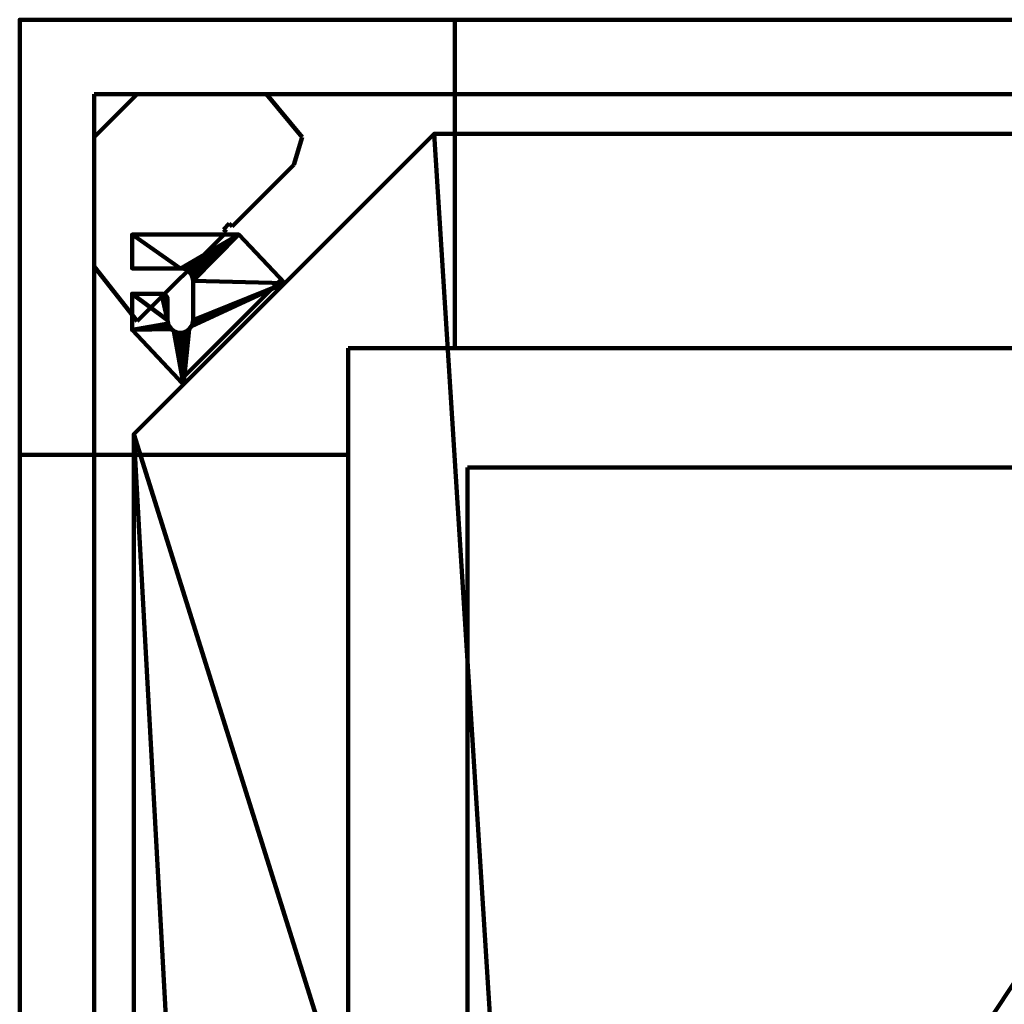
# Model space of a CAD drawing. Units: millimetres. Extents: x -475 to 475, y -475 to 475.
# Drawn here: x -475 to 0, y 0 to 475 of the extents above; entities that cross this region are included whole.
import ezdxf

# ---------------------------------------------------------------- set-up
doc = ezdxf.new("R2010")
doc.units = ezdxf.units.MM
doc.layers.add('M-EQPM', color=50, linetype='Continuous', lineweight=90)

# ---------------------------------------------------------------- blocks, each defined once
blk = doc.blocks.new('FamilyGeomCombination_17072655-ビュー 1')
at = {"layer": 'M-EQPM', "lineweight": 120}
mesh = blk.add_polyface(dxfattribs=at)
corners = [(-275, 420, 18), (275, 420, 18), (420, 275, 18), (420, -275, 18), (275, -420, 18), (-198, -420, 18), (-227, -340.5, 18), (-361.8, -340.5, 18), (-389.01, -287, 18), (-420, -287, 18), (-420, 275, 18)]
mesh.append_faces([[corners[k] for k in face] for face in [(10, 8, 9)]], dxfattribs={"vtx0": -1})
mesh.append_faces([[corners[k] for k in face] for face in [(6, 10, 0)]], dxfattribs={"vtx0": -1, "vtx2": -1})
mesh.append_faces([[corners[k] for k in face] for face in [(6, 0, 1, 2), (6, 2, 3, 4)]], dxfattribs={"vtx0": -1, "vtx3": -1})
mesh.append_faces([[corners[k] for k in face] for face in [(4, 5, 6)]], dxfattribs={"vtx2": -1})
mesh.append_faces([[corners[k] for k in face] for face in [(6, 7, 8, 10)]], dxfattribs={"vtx2": -1, "vtx3": -1})
mesh = blk.add_polyface(dxfattribs=at)
corners = [(-275, 420, 298), (-420, 275, 298), (-420, -287, 298), (-389.01, -287, 298), (-361.8, -340.5, 298), (-227, -340.5, 298), (-198, -420, 298), (275, -420, 298), (420, -275, 298), (420, 275, 298), (275, 420, 298)]
mesh.append_faces([[corners[k] for k in face] for face in [(5, 0, 1, 3)]], dxfattribs={"vtx0": -1, "vtx2": -1, "vtx3": -1})
mesh.append_faces([[corners[k] for k in face] for face in [(2, 3, 1)]], dxfattribs={"vtx1": -1})
mesh.append_faces([[corners[k] for k in face] for face in [(10, 0, 5, 9), (8, 9, 5)]], dxfattribs={"vtx1": -1, "vtx2": -1})
mesh.append_faces([[corners[k] for k in face] for face in [(3, 4, 5)]], dxfattribs={"vtx2": -1})
mesh.append_faces([[corners[k] for k in face] for face in [(5, 6, 7, 8)]], dxfattribs={"vtx3": -1})
mesh = blk.add_polyface(dxfattribs=at)
corners = [(-420, 275, 18), (-420, 275, 298), (-275, 420, 298), (-275, 420, 18)]
mesh.append_faces([[corners[k] for k in face] for face in [(0, 1, 2, 3)]])
mesh = blk.add_polyface(dxfattribs=at)
corners = [(-275, 420, 18), (-275, 420, 298), (275, 420, 298), (275, 420, 18)]
mesh.append_faces([[corners[k] for k in face] for face in [(0, 1, 2, 3)]])
mesh = blk.add_polyface(dxfattribs=at)
corners = [(-420, -287, 18), (-420, -287, 298), (-420, 275, 298), (-420, 275, 18)]
mesh.append_faces([[corners[k] for k in face] for face in [(0, 1, 2, 3)]])
blk = doc.blocks.new('吊ボルト金具 - 吊ボルト金具-17106827-ビュー 1')
at = {"layer": 'M-EQPM', "lineweight": 120}
mesh = blk.add_polyface(dxfattribs=at)
corners = [(-48.58, -19.61, 18), (-50.34, -17.84, 18), (-1.52, 30.98, 18), (0.25, 29.21, 18)]
mesh.append_faces([[corners[k] for k in face] for face in [(0, 1, 2, 3)]])
mesh = blk.add_polyface(dxfattribs=at)
corners = [(-1.52, 30.98, 105), (-50.34, -17.84, 105), (-48.58, -19.61, 105), (0.25, 29.21, 105)]
mesh.append_faces([[corners[k] for k in face] for face in [(0, 1, 2, 3)]])
mesh = blk.add_polyface(dxfattribs=at)
corners = [(-1.52, 30.98, 18), (-50.34, -17.84, 18), (-50.34, -17.84, 105), (-1.52, 30.98, 105)]
mesh.append_faces([[corners[k] for k in face] for face in [(0, 1, 2, 3)]])
mesh = blk.add_polyface(dxfattribs=at)
corners = [(23.26, 4.66, 107.5), (-1.52, 30.98, 107.5), (-50.34, -17.84, 107.5), (-28.23, -41.34, 107.5), (23.26, -41.34, 107.5), (23.26, -25.02, 107.5), (-0.12, -25.02, 107.5), (-1.67, -24.82, 107.5), (-3.12, -24.22, 107.5), (-4.36, -23.26, 107.5), (-5.32, -22.02, 107.5), (-5.92, -20.57, 107.5), (-6.12, -19.02, 107.5), (-6.12, 0, 107.5), (-5.91, 1.58, 107.5), (-5.3, 3.06, 107.5), (-4.33, 4.33, 107.5), (-3.06, 5.3, 107.5), (-1.58, 5.91, 107.5), (0, 6.12, 107.5), (1.58, 5.91, 107.5), (3.06, 5.3, 107.5), (4.33, 4.33, 107.5), (5.3, 3.06, 107.5), (5.91, 1.58, 107.5), (6.12, 0, 107.5), (6.12, -9.78, 107.5), (6.22, -10.56, 107.5), (6.52, -11.28, 107.5), (7, -11.9, 107.5), (7.62, -12.38, 107.5), (8.34, -12.68, 107.5), (9.12, -12.78, 107.5), (23.26, -12.78, 107.5)]
mesh.append_faces([[corners[k] for k in face] for face in [(28, 26, 27)]], dxfattribs={"vtx0": -1})
mesh.append_faces([[corners[k] for k in face] for face in [(24, 0, 23), (19, 1, 18), (21, 1, 20), (10, 3, 9)]], dxfattribs={"vtx0": -1, "vtx1": -1})
mesh.append_faces([[corners[k] for k in face] for face in [(32, 25, 26, 31), (0, 24, 25, 33), (1, 19, 20), (1, 16, 17), (2, 13, 14), (3, 11, 12, 2), (3, 10, 11), (3, 8, 9)]], dxfattribs={"vtx0": -1, "vtx2": -1})
mesh.append_faces([[corners[k] for k in face] for face in [(22, 23, 0), (17, 18, 1), (14, 15, 2), (29, 30, 26, 28), (30, 31, 26), (32, 33, 25), (12, 13, 2), (7, 8, 3)]], dxfattribs={"vtx1": -1, "vtx2": -1})
mesh.append_faces([[corners[k] for k in face] for face in [(21, 22, 0, 1), (1, 2, 15, 16), (6, 7, 3, 4)]], dxfattribs={"vtx1": -1, "vtx3": -1})
mesh.append_faces([[corners[k] for k in face] for face in [(4, 5, 6)]], dxfattribs={"vtx2": -1})
mesh = blk.add_polyface(dxfattribs=at)
corners = [(23.26, 4.66, 105), (23.26, -12.78, 105), (9.12, -12.78, 105), (8.34, -12.68, 105), (7.62, -12.38, 105), (7, -11.9, 105), (6.52, -11.28, 105), (6.22, -10.56, 105), (6.12, -9.78, 105), (6.12, 0, 105), (5.91, 1.58, 105), (5.3, 3.06, 105), (4.33, 4.33, 105), (3.06, 5.3, 105), (1.58, 5.91, 105), (0, 6.12, 105), (-1.58, 5.91, 105), (-3.06, 5.3, 105), (-4.33, 4.33, 105), (-5.3, 3.06, 105), (-5.91, 1.58, 105), (-6.12, 0, 105), (-6.12, -19.02, 105), (-5.92, -20.57, 105), (-5.32, -22.02, 105), (-4.36, -23.26, 105), (-3.12, -24.22, 105), (-1.67, -24.82, 105), (-0.12, -25.02, 105), (23.26, -25.02, 105), (23.26, -41.34, 105), (-28.23, -41.34, 105), (-50.34, -17.84, 105), (-1.52, 30.98, 105)]
mesh.append_faces([[corners[k] for k in face] for face in [(27, 31, 26), (24, 31, 23), (25, 31, 24), (12, 0, 11), (18, 33, 17), (20, 32, 19)]], dxfattribs={"vtx0": -1, "vtx1": -1})
mesh.append_faces([[corners[k] for k in face] for face in [(9, 1, 2, 8), (31, 27, 28), (22, 31, 32, 21), (0, 12, 13, 33), (33, 18, 19, 32), (32, 20, 21), (33, 14, 15), (33, 16, 17), (33, 13, 14)]], dxfattribs={"vtx0": -1, "vtx2": -1})
mesh.append_faces([[corners[k] for k in face] for face in [(8, 2, 3, 4), (8, 4, 5, 6)]], dxfattribs={"vtx0": -1, "vtx3": -1})
mesh.append_faces([[corners[k] for k in face] for face in [(25, 26, 31), (22, 23, 31), (10, 11, 0), (15, 16, 33)]], dxfattribs={"vtx1": -1, "vtx2": -1})
mesh.append_faces([[corners[k] for k in face] for face in [(9, 10, 0, 1)]], dxfattribs={"vtx1": -1, "vtx3": -1})
mesh.append_faces([[corners[k] for k in face] for face in [(6, 7, 8)]], dxfattribs={"vtx2": -1})
mesh.append_faces([[corners[k] for k in face] for face in [(28, 29, 30, 31)]], dxfattribs={"vtx3": -1})
mesh = blk.add_polyface(dxfattribs=at)
corners = [(-1.52, 30.98, 105), (-50.34, -17.84, 105), (-50.34, -17.84, 107.5), (-1.52, 30.98, 107.5)]
mesh.append_faces([[corners[k] for k in face] for face in [(0, 1, 2, 3)]])
mesh = blk.add_polyface(dxfattribs=at)
corners = [(-48.58, -19.61, 18), (0.25, 29.21, 18), (0.25, 29.21, 105), (-48.58, -19.61, 105)]
mesh.append_faces([[corners[k] for k in face] for face in [(0, 1, 2, 3)]])
mesh = blk.add_polyface(dxfattribs=at)
corners = [(0.25, 29.21, 18), (-1.52, 30.98, 18), (-1.52, 30.98, 105), (0.25, 29.21, 105)]
mesh.append_faces([[corners[k] for k in face] for face in [(0, 1, 2, 3)]])
mesh = blk.add_polyface(dxfattribs=at)
corners = [(23.26, 4.66, 105), (-1.52, 30.98, 105), (-1.52, 30.98, 107.5), (23.26, 4.66, 107.5)]
mesh.append_faces([[corners[k] for k in face] for face in [(0, 1, 2, 3)]])
mesh = blk.add_polyface(dxfattribs=at)
corners = [(-6.12, 0, 107.5), (-6.12, 0, 105), (-5.91, 1.58, 105), (-5.3, 3.06, 105), (-4.33, 4.33, 105), (-3.06, 5.3, 105), (-1.58, 5.91, 105), (0, 6.12, 105), (1.58, 5.91, 105), (3.06, 5.3, 105), (4.33, 4.33, 105), (5.3, 3.06, 105), (5.91, 1.58, 105), (6.12, 0, 105), (6.12, 0, 107.5), (5.91, 1.58, 107.5), (5.3, 3.06, 107.5), (4.33, 4.33, 107.5), (3.06, 5.3, 107.5), (1.58, 5.91, 107.5), (0, 6.12, 107.5), (-1.58, 5.91, 107.5), (-3.06, 5.3, 107.5), (-4.33, 4.33, 107.5), (-5.3, 3.06, 107.5), (-5.91, 1.58, 107.5)]
mesh.append_faces([[corners[k] for k in face] for face in [(2, 25, 0, 1)]], dxfattribs={"vtx0": -1})
mesh.append_faces([[corners[k] for k in face] for face in [(12, 15, 16, 11), (10, 17, 18, 9), (11, 16, 17, 10), (9, 18, 19, 8), (20, 7, 8, 19), (6, 21, 22, 5), (5, 22, 23, 4), (3, 24, 25, 2), (4, 23, 24, 3), (21, 6, 7, 20)]], dxfattribs={"vtx0": -1, "vtx2": -1})
mesh.append_faces([[corners[k] for k in face] for face in [(13, 14, 15, 12)]], dxfattribs={"vtx2": -1})
mesh = blk.add_polyface(dxfattribs=at)
corners = [(-6.12, -19.02, 105), (-6.12, 0, 105), (-6.12, 0, 107.5), (-6.12, -19.02, 107.5)]
mesh.append_faces([[corners[k] for k in face] for face in [(0, 1, 2, 3)]])
mesh = blk.add_polyface(dxfattribs=at)
corners = [(6.12, 0, 105), (6.12, -9.78, 105), (6.12, -9.78, 107.5), (6.12, 0, 107.5)]
mesh.append_faces([[corners[k] for k in face] for face in [(0, 1, 2, 3)]])
mesh = blk.add_polyface(dxfattribs=at)
corners = [(23.26, -12.78, 105), (23.26, 4.66, 105), (23.26, 4.66, 107.5), (23.26, -12.78, 107.5)]
mesh.append_faces([[corners[k] for k in face] for face in [(0, 1, 2, 3)]])
mesh = blk.add_polyface(dxfattribs=at)
corners = [(6.12, -9.78, 107.5), (6.12, -9.78, 105), (6.22, -10.56, 105), (6.52, -11.28, 105), (7, -11.9, 105), (7.62, -12.38, 105), (8.34, -12.68, 105), (9.12, -12.78, 105), (9.12, -12.78, 107.5), (8.34, -12.68, 107.5), (7.62, -12.38, 107.5), (7, -11.9, 107.5), (6.52, -11.28, 107.5), (6.22, -10.56, 107.5)]
mesh.append_faces([[corners[k] for k in face] for face in [(9, 6, 7, 8), (2, 13, 0, 1)]], dxfattribs={"vtx0": -1})
mesh.append_faces([[corners[k] for k in face] for face in [(10, 5, 6, 9), (5, 10, 11, 4), (12, 3, 4, 11), (13, 2, 3, 12)]], dxfattribs={"vtx0": -1, "vtx2": -1})
mesh = blk.add_polyface(dxfattribs=at)
corners = [(9.12, -12.78, 105), (23.26, -12.78, 105), (23.26, -12.78, 107.5), (9.12, -12.78, 107.5)]
mesh.append_faces([[corners[k] for k in face] for face in [(0, 1, 2, 3)]])
mesh = blk.add_polyface(dxfattribs=at)
corners = [(-50.34, -17.84, 18), (-48.58, -19.61, 18), (-48.58, -19.61, 105), (-50.34, -17.84, 105)]
mesh.append_faces([[corners[k] for k in face] for face in [(0, 1, 2, 3)]])
mesh = blk.add_polyface(dxfattribs=at)
corners = [(-50.34, -17.84, 105), (-28.23, -41.34, 105), (-28.23, -41.34, 107.5), (-50.34, -17.84, 107.5)]
mesh.append_faces([[corners[k] for k in face] for face in [(0, 1, 2, 3)]])
mesh = blk.add_polyface(dxfattribs=at)
corners = [(-0.12, -25.02, 107.5), (-0.12, -25.02, 105), (-1.67, -24.82, 105), (-3.12, -24.22, 105), (-4.36, -23.26, 105), (-5.32, -22.02, 105), (-5.92, -20.57, 105), (-6.12, -19.02, 105), (-6.12, -19.02, 107.5), (-5.92, -20.57, 107.5), (-5.32, -22.02, 107.5), (-4.36, -23.26, 107.5), (-3.12, -24.22, 107.5), (-1.67, -24.82, 107.5)]
mesh.append_faces([[corners[k] for k in face] for face in [(2, 13, 0, 1)]], dxfattribs={"vtx0": -1})
mesh.append_faces([[corners[k] for k in face] for face in [(6, 9, 10, 5), (11, 4, 5, 10), (3, 12, 13, 2), (12, 3, 4, 11)]], dxfattribs={"vtx0": -1, "vtx2": -1})
mesh.append_faces([[corners[k] for k in face] for face in [(7, 8, 9, 6)]], dxfattribs={"vtx2": -1})
mesh = blk.add_polyface(dxfattribs=at)
corners = [(23.26, -25.02, 105), (-0.12, -25.02, 105), (-0.12, -25.02, 107.5), (23.26, -25.02, 107.5)]
mesh.append_faces([[corners[k] for k in face] for face in [(0, 1, 2, 3)]])
mesh = blk.add_polyface(dxfattribs=at)
corners = [(23.26, -41.34, 105), (23.26, -25.02, 105), (23.26, -25.02, 107.5), (23.26, -41.34, 107.5)]
mesh.append_faces([[corners[k] for k in face] for face in [(0, 1, 2, 3)]])
mesh = blk.add_polyface(dxfattribs=at)
corners = [(-28.23, -41.34, 105), (23.26, -41.34, 105), (23.26, -41.34, 107.5), (-28.23, -41.34, 107.5)]
mesh.append_faces([[corners[k] for k in face] for face in [(0, 1, 2, 3)]])

msp = doc.modelspace()

# ---------------------------------------------------------------- linework, layer by layer
at = {"layer": 'M-EQPM'}
for p, q in [((-265, 475, -35), (-265, 316.5, -35)), ((-439, -439, -35), (-439, 439, -35)), ((-439, 439, -35), (439, 439, -35)), ((-439, 418.25, -35), (-418.25, 439, -35)), ((-338.75, 418.25, -35), (-356, 439, -35)), ((-342.75, 405, -35), (-338.75, 418.25, -35)), ((-372.46, 375.29, -35), (-342.75, 405, -35)), ((-376.71, 373.86, -35), (-373.88, 376.7, -35)), ((-373.88, 376.7, -35), (-372.46, 375.29, -35)), ((-418.25, 329.5, -35), (-375.3, 372.45, -35)), ((-375.3, 372.45, -35), (-376.71, 373.86, -35)), ((-439, 356, -35), (-418.25, 329.5, -35)), ((-316.5, -316.5, -35), (-316.5, 316.5, -35)), ((-316.5, 316.5, -35), (316.5, 316.5, -35)), ((-316.5, 265, -35), (-475, 265, -35)), ((-259, -259, -35), (-259, 259, -35)), ((-259, 259, -35), (259, 259, -35))]:
    msp.add_line(p, q, dxfattribs=at)

# ---------------------------------------------------------------- block references
msp.add_blockref('FamilyGeomCombination_17072655-ビュー 1', (0, 0), dxfattribs=at)
at = {"layer": 'M-EQPM', "rotation": 180}
msp.add_blockref('吊ボルト金具 - 吊ボルト金具-17106827-ビュー 1', (-397.5, 330), dxfattribs=at)

# ---------------------------------------------------------------- meshes
at = {"layer": 'M-EQPM'}
mesh = msp.add_polyface(dxfattribs=at)
corners = [(-475, 475), (-475, -475), (475, -475), (475, 475)]
mesh.append_faces([[corners[k] for k in face] for face in [(0, 1, 2, 3)]])
mesh = msp.add_polyface(dxfattribs=at)
corners = [(475, -475, -35), (-475, -475, -35), (-475, 475, -35), (475, 475, -35)]
mesh.append_faces([[corners[k] for k in face] for face in [(0, 1, 2, 3)]])
mesh = msp.add_polyface(dxfattribs=at)
corners = [(475, 475), (475, 475, -35), (-475, 475, -35), (-475, 475)]
mesh.append_faces([[corners[k] for k in face] for face in [(0, 1, 2, 3)]])
mesh = msp.add_polyface(dxfattribs=at)
corners = [(-475, 475), (-475, 475, -35), (-475, -475, -35), (-475, -475)]
mesh.append_faces([[corners[k] for k in face] for face in [(0, 1, 2, 3)]])
mesh = msp.add_polyface(dxfattribs=at)
corners = [(-275, 420, 17), (-420, 275, 17), (-420, -287, 17), (-389.01, -287, 17), (-361.8, -340.5, 17), (-227, -340.5, 17), (-198, -420, 17), (275, -420, 17), (420, -275, 17), (420, 275, 17), (275, 420, 17)]
mesh.append_faces([[corners[k] for k in face] for face in [(5, 3, 4)]], dxfattribs={"vtx0": -1})
mesh.append_faces([[corners[k] for k in face] for face in [(5, 8, 9)]], dxfattribs={"vtx0": -1, "vtx2": -1})
mesh.append_faces([[corners[k] for k in face] for face in [(5, 0, 1, 3)]], dxfattribs={"vtx0": -1, "vtx2": -1, "vtx3": -1})
mesh.append_faces([[corners[k] for k in face] for face in [(5, 9, 10, 0)]], dxfattribs={"vtx0": -1, "vtx3": -1})
mesh.append_faces([[corners[k] for k in face] for face in [(1, 2, 3)]], dxfattribs={"vtx2": -1})
mesh.append_faces([[corners[k] for k in face] for face in [(5, 6, 7, 8)]], dxfattribs={"vtx3": -1})
mesh = msp.add_polyface(dxfattribs=at)
corners = [(-275, 420), (275, 420), (420, 275), (420, -275), (275, -420), (-198, -420), (-227, -340.5), (-361.8, -340.5), (-389.01, -287), (-420, -287), (-420, 275)]
mesh.append_faces([[corners[k] for k in face] for face in [(6, 4, 5)]], dxfattribs={"vtx0": -1})
mesh.append_faces([[corners[k] for k in face] for face in [(6, 2, 3, 4)]], dxfattribs={"vtx0": -1, "vtx3": -1})
mesh.append_faces([[corners[k] for k in face] for face in [(7, 8, 6)]], dxfattribs={"vtx1": -1})
mesh.append_faces([[corners[k] for k in face] for face in [(1, 2, 6, 0)]], dxfattribs={"vtx1": -1, "vtx2": -1})
mesh.append_faces([[corners[k] for k in face] for face in [(10, 0, 6, 8)]], dxfattribs={"vtx1": -1, "vtx2": -1, "vtx3": -1})
mesh.append_faces([[corners[k] for k in face] for face in [(8, 9, 10)]], dxfattribs={"vtx2": -1})
mesh = msp.add_polyface(dxfattribs=at)
corners = [(-275, 420, 17), (-275, 420), (-420, 275), (-420, 275, 17)]
mesh.append_faces([[corners[k] for k in face] for face in [(0, 1, 2, 3)]])
mesh = msp.add_polyface(dxfattribs=at)
corners = [(-275, 420, 18), (-420, 275, 18), (-420, -287, 18), (-389.01, -287, 18), (-361.8, -340.5, 18), (-227, -340.5, 18), (-198, -420, 18), (275, -420, 18), (420, -275, 18), (420, 275, 18), (275, 420, 18)]
mesh.append_faces([[corners[k] for k in face] for face in [(5, 1, 3, 4)]], dxfattribs={"vtx0": -1, "vtx1": -1})
mesh.append_faces([[corners[k] for k in face] for face in [(9, 10, 5, 8), (0, 1, 5, 10)]], dxfattribs={"vtx1": -1, "vtx2": -1})
mesh.append_faces([[corners[k] for k in face] for face in [(1, 2, 3)]], dxfattribs={"vtx2": -1})
mesh.append_faces([[corners[k] for k in face] for face in [(5, 6, 7, 8)]], dxfattribs={"vtx3": -1})
mesh = msp.add_polyface(dxfattribs=at)
corners = [(-275, 420, 18), (-275, 420, 17), (-420, 275, 17), (-420, 275, 18)]
mesh.append_faces([[corners[k] for k in face] for face in [(0, 1, 2, 3)]])
mesh = msp.add_polyface(dxfattribs=at)
corners = [(275, 420, 17), (275, 420), (-275, 420), (-275, 420, 17)]
mesh.append_faces([[corners[k] for k in face] for face in [(0, 1, 2, 3)]])
mesh = msp.add_polyface(dxfattribs=at)
corners = [(275, 420, 18), (275, 420, 17), (-275, 420, 17), (-275, 420, 18)]
mesh.append_faces([[corners[k] for k in face] for face in [(0, 1, 2, 3)]])
mesh = msp.add_polyface(dxfattribs=at)
corners = [(-420, 275, 17), (-420, 275), (-420, -287), (-420, -287, 17)]
mesh.append_faces([[corners[k] for k in face] for face in [(0, 1, 2, 3)]])
mesh = msp.add_polyface(dxfattribs=at)
corners = [(-420, 275, 18), (-420, 275, 17), (-420, -287, 17), (-420, -287, 18)]
mesh.append_faces([[corners[k] for k in face] for face in [(0, 1, 2, 3)]])

doc.saveas('drawing.dxf')
